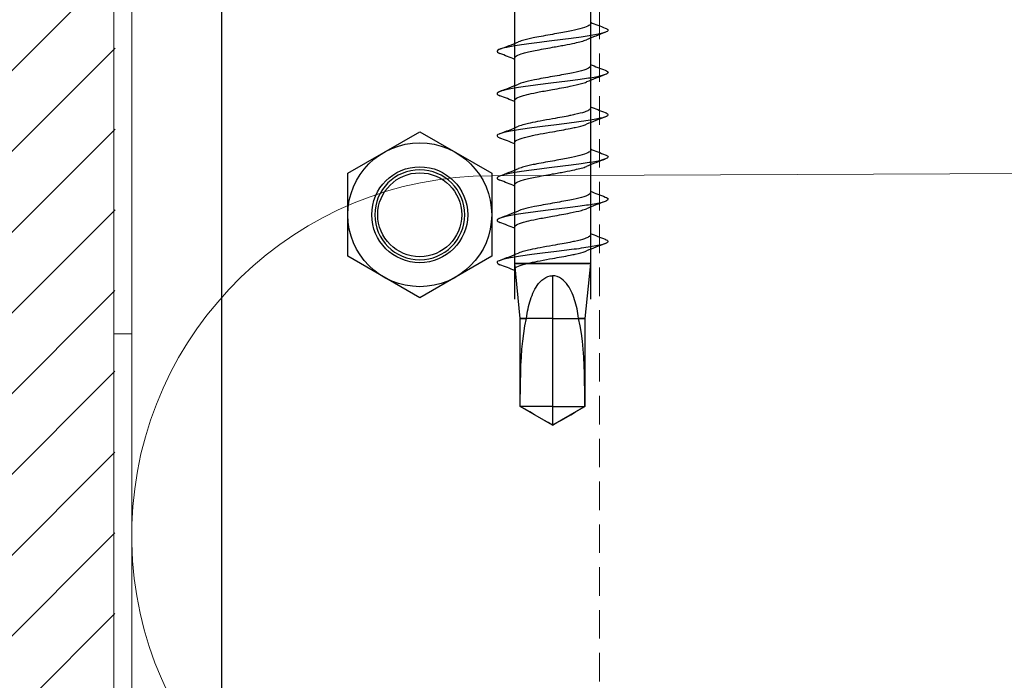
# Model space of a CAD drawing. Units: millimetres. Extents: x -464339 to -431003, y 23774 to 55200.
# Drawn here: x -454357 to -454302, y 42427 to 42464 of the extents above; entities that cross this region are included whole.
import ezdxf

# ---------------------------------------------------------------- set-up
doc = ezdxf.new("R2010")
doc.units = ezdxf.units.MM
doc.header["$LTSCALE"] = 0.5
doc.linetypes.add('HIDDEN2', pattern=[4.7625, 3.175, -1.5875])
for name, color, linetype, lineweight in [('A29-- S-', 113, 'Continuous', 9), ('A99--T-', 144, 'Continuous', 9), ('A99-I--', 41, 'Continuous', 18), ('K29- T--', 44, 'Continuous', 13), ('K29-R--', 144, 'Continuous', 25)]:
    doc.layers.add(name, color=color, linetype=linetype, lineweight=lineweight)

# ---------------------------------------------------------------- blocks, each defined once
blk = doc.blocks.new('tunet boliger_1-20_1-5-2017 11 06 REVISION A$0$01 RockZero 120 skrue')
at = {"layer": 'K29-R--'}
for p, q in [((-9.047, 50.8), (-5.987, 51.1)), ((-7.987, 51.1), (79.424, 51.1)), ((-5.987, 51.1), (-5.987, 46.9)), ((-5.987, 46.9), (-5.987, 51.1)), ((-14.987, 49), (-13.948, 50.8)), ((-14.253, 50.27), (-14.101, 50.533)), ((-14.101, 50.533), (-13.948, 50.796)), ((-13.948, 50.8), (-9.047, 50.8)), ((-13.948, 50.8), (-13.948, 50.796)), ((-13.948, 49), (-13.948, 50.8)), ((-13.948, 50.796), (-13.495, 50.794)), ((-13.495, 50.794), (-13.038, 50.789)), ((-13.038, 50.789), (-12.579, 50.783)), ((-12.579, 50.783), (-12.12, 50.772)), ((-12.12, 50.772), (-11.663, 50.756)), ((-11.663, 50.756), (-11.209, 50.733)), ((-11.209, 50.733), (-10.76, 50.702)), ((-10.76, 50.702), (-10.318, 50.66)), ((-10.318, 50.66), (-9.884, 50.606)), ((-9.884, 50.606), (-9.46, 50.536)), ((-9.46, 50.536), (-9.047, 50.447)), ((-9.047, 50.8), (-9.047, 50.447)), ((-9.047, 49), (-9.047, 50.8)), ((-9.047, 50.447), (-8.914, 50.429)), ((-8.914, 50.429), (-8.782, 50.408)), ((-8.782, 50.408), (-8.65, 50.385)), ((-8.65, 50.385), (-8.519, 50.359)), ((-14.554, 49.751), (-14.404, 50.009)), ((-14.404, 50.009), (-14.253, 50.27)), ((-8.519, 50.359), (-8.389, 50.331)), ((-8.389, 50.331), (-8.261, 50.299)), ((-8.261, 50.299), (-8.134, 50.265)), ((-8.134, 50.265), (-8.01, 50.227)), ((-8.01, 50.227), (-7.887, 50.186)), ((-7.887, 50.186), (-7.767, 50.141)), ((-7.767, 50.141), (-7.65, 50.092)), ((-7.65, 50.092), (-7.535, 50.039)), ((-7.535, 50.039), (-7.424, 49.982)), ((-7.424, 49.982), (-7.317, 49.919)), ((-7.317, 49.919), (-7.213, 49.851)), ((-7.213, 49.851), (-7.112, 49.775)), ((-14.846, 49.245), (-14.701, 49.495)), ((-14.701, 49.495), (-14.554, 49.751)), ((-7.112, 49.775), (-7.015, 49.689)), ((-7.015, 49.689), (-6.923, 49.594)), ((-6.923, 49.594), (-6.842, 49.489)), ((-6.842, 49.489), (-6.774, 49.377)), ((-6.774, 49.377), (-6.723, 49.257)), ((-14.987, 49), (-14.846, 49.245)), ((-13.948, 49), (-14.987, 49)), ((-13.948, 47.2), (-14.987, 49)), ((-14.987, 49), (-14.846, 48.755)), ((-14.846, 48.755), (-14.701, 48.505)), ((-13.948, 49), (-13.948, 47.2)), ((-9.047, 49), (-13.948, 49)), ((-9.047, 49), (-9.047, 47.2)), ((-6.679, 49), (-9.047, 49)), ((-6.774, 48.623), (-6.723, 48.743)), ((-6.723, 49.257), (-6.69, 49.13)), ((-6.723, 48.743), (-6.69, 48.87)), ((-6.69, 49.13), (-6.679, 49)), ((-6.69, 48.87), (-6.679, 49)), ((-14.701, 48.505), (-14.554, 48.249)), ((-14.554, 48.249), (-14.404, 47.991)), ((-7.213, 48.149), (-7.112, 48.225)), ((-7.112, 48.225), (-7.015, 48.311)), ((-7.015, 48.311), (-6.923, 48.406)), ((-6.923, 48.406), (-6.842, 48.511)), ((-6.842, 48.511), (-6.774, 48.623)), ((-14.404, 47.991), (-14.253, 47.73)), ((-14.253, 47.73), (-14.101, 47.467)), ((-8.65, 47.615), (-8.519, 47.641)), ((-8.519, 47.641), (-8.389, 47.669)), ((-8.389, 47.669), (-8.261, 47.701)), ((-8.261, 47.701), (-8.134, 47.735)), ((-8.134, 47.735), (-8.01, 47.773)), ((-8.01, 47.773), (-7.887, 47.814)), ((-7.887, 47.814), (-7.767, 47.859)), ((-7.767, 47.859), (-7.65, 47.908)), ((-7.65, 47.908), (-7.535, 47.961)), ((-7.535, 47.961), (-7.424, 48.018)), ((-7.424, 48.018), (-7.317, 48.081)), ((-7.317, 48.081), (-7.213, 48.149)), ((-14.101, 47.467), (-13.948, 47.204)), ((-13.948, 47.204), (-13.495, 47.206)), ((-13.948, 47.2), (-13.948, 47.204)), ((-9.047, 47.2), (-13.948, 47.2)), ((-13.495, 47.206), (-13.038, 47.211)), ((-13.038, 47.211), (-12.579, 47.217)), ((-12.579, 47.217), (-12.12, 47.228)), ((-12.12, 47.228), (-11.663, 47.244)), ((-11.663, 47.244), (-11.209, 47.267)), ((-11.209, 47.267), (-10.76, 47.298)), ((-10.76, 47.298), (-10.318, 47.34)), ((-10.318, 47.34), (-9.884, 47.394)), ((-9.884, 47.394), (-9.46, 47.464)), ((-9.46, 47.464), (-9.047, 47.553)), ((-9.047, 47.553), (-8.914, 47.571)), ((-9.047, 47.2), (-9.047, 47.553)), ((-5.987, 46.9), (-9.047, 47.2)), ((-8.914, 47.571), (-8.782, 47.592)), ((-8.782, 47.592), (-8.65, 47.615)), ((79.424, 46.9), (-7.987, 46.9))]:
    blk.add_line(p, q, dxfattribs=at)
for points, knots in [([(-4.647, 46.074), (-4.681, 45.985), (-4.715, 45.934), (-4.799, 45.898), (-4.849, 45.958), (-4.946, 46.232), (-4.993, 46.435), (-5.089, 46.964), (-5.14, 47.3), (-5.237, 48.022), (-5.283, 48.4), (-5.38, 49.197), (-5.43, 49.617), (-5.527, 50.373), (-5.574, 50.71), (-5.67, 51.317), (-5.72, 51.581), (-5.817, 51.937), (-5.864, 52.04), (-5.961, 52.109), (-6.011, 52.064), (-6.062, 51.934), (-6.063, 51.932), (-6.064, 51.93)], [1.1140971, 1.1140971, 1.1140971, 1.1140971, 1.1266929, 1.1266929, 1.1453358, 1.1453358, 1.1625652, 1.1625652, 1.1812341, 1.1812341, 1.1985133, 1.1985133, 1.2172307, 1.2172307, 1.2345771, 1.2345771, 1.253362, 1.253362, 1.2707903, 1.2707903, 1.2896589, 1.2896589, 1.2899553, 1.2899553, 1.2899553, 1.2899553]), ([(-2.298, 46.072), (-2.344, 45.951), (-2.391, 45.9), (-2.48, 45.936), (-2.527, 46.014), (-2.627, 46.354), (-2.678, 46.604), (-2.771, 47.173), (-2.818, 47.499), (-2.918, 48.267), (-2.968, 48.686), (-3.065, 49.484), (-3.111, 49.866), (-3.209, 50.601), (-3.259, 50.947), (-3.355, 51.498), (-3.402, 51.713), (-3.499, 52.016), (-3.549, 52.091), (-3.638, 52.08), (-3.676, 52.028), (-3.715, 51.927)], [0.8080202, 0.8080202, 0.8080202, 0.8080202, 0.8310534, 0.8310534, 0.8525184, 0.8525184, 0.8741236, 0.8741236, 0.8928375, 0.8928375, 0.911804, 0.911804, 0.9293269, 0.9293269, 0.9481955, 0.9481955, 0.9656238, 0.9656238, 0.9844086, 0.9844086, 0.9987459, 0.9987459, 0.9987459, 0.9987459]), ([(0.049, 46.068), (0.024, 46.004), (0, 45.959), (-0.076, 45.883), (-0.122, 45.926), (-0.215, 46.117), (-0.265, 46.3), (-0.366, 46.809), (-0.413, 47.114), (-0.506, 47.768), (-0.556, 48.167), (-0.657, 48.996), (-0.704, 49.388), (-0.796, 50.128), (-0.847, 50.513), (-0.948, 51.186), (-0.995, 51.439), (-1.087, 51.84), (-1.138, 51.989), (-1.24, 52.117), (-1.286, 52.085), (-1.34, 51.986), (-1.353, 51.958), (-1.365, 51.926)], [1.5149859, 1.5149859, 1.5149859, 1.5149859, 1.5320037, 1.5320037, 1.5675523, 1.5675523, 1.6099454, 1.6099454, 1.6529283, 1.6529283, 1.704154, 1.704154, 1.7562791, 1.7562791, 1.8186556, 1.8186556, 1.8823188, 1.8823188, 1.9587121, 1.9587121, 2.03695, 2.03695, 2.0603957, 2.0603957, 2.0603957, 2.0603957]), ([(2.399, 46.074), (2.365, 45.985), (2.331, 45.934), (2.247, 45.898), (2.197, 45.958), (2.1, 46.232), (2.054, 46.435), (1.957, 46.964), (1.907, 47.3), (1.81, 48.022), (1.763, 48.4), (1.667, 49.197), (1.616, 49.617), (1.519, 50.373), (1.473, 50.71), (1.376, 51.317), (1.326, 51.581), (1.229, 51.937), (1.182, 52.04), (1.086, 52.109), (1.036, 52.064), (0.984, 51.934), (0.984, 51.932), (0.983, 51.93)], [1.1140971, 1.1140971, 1.1140971, 1.1140971, 1.1266929, 1.1266929, 1.1453358, 1.1453358, 1.1625652, 1.1625652, 1.1812341, 1.1812341, 1.1985133, 1.1985133, 1.2172307, 1.2172307, 1.2345771, 1.2345771, 1.253362, 1.253362, 1.2707903, 1.2707903, 1.2896589, 1.2896589, 1.2899553, 1.2899553, 1.2899553, 1.2899553]), ([(4.748, 46.072), (4.702, 45.951), (4.656, 45.9), (4.566, 45.936), (4.519, 46.014), (4.419, 46.354), (4.369, 46.604), (4.275, 47.173), (4.228, 47.499), (4.128, 48.267), (4.078, 48.686), (3.982, 49.484), (3.935, 49.866), (3.838, 50.601), (3.788, 50.947), (3.691, 51.498), (3.644, 51.713), (3.547, 52.016), (3.497, 52.091), (3.409, 52.08), (3.37, 52.028), (3.332, 51.927)], [0.8080202, 0.8080202, 0.8080202, 0.8080202, 0.8310534, 0.8310534, 0.8525184, 0.8525184, 0.8741236, 0.8741236, 0.8928375, 0.8928375, 0.911804, 0.911804, 0.9293269, 0.9293269, 0.9481955, 0.9481955, 0.9656238, 0.9656238, 0.9844086, 0.9844086, 0.9987459, 0.9987459, 0.9987459, 0.9987459]), ([(7.095, 46.068), (7.071, 46.004), (7.046, 45.959), (6.971, 45.883), (6.924, 45.926), (6.832, 46.117), (6.781, 46.3), (6.68, 46.809), (6.633, 47.114), (6.541, 47.768), (6.491, 48.167), (6.389, 48.996), (6.342, 49.388), (6.25, 50.128), (6.2, 50.513), (6.098, 51.186), (6.051, 51.439), (5.959, 51.84), (5.909, 51.989), (5.807, 52.117), (5.76, 52.085), (5.706, 51.986), (5.693, 51.958), (5.681, 51.926)], [1.5149859, 1.5149859, 1.5149859, 1.5149859, 1.5320037, 1.5320037, 1.5675523, 1.5675523, 1.6099454, 1.6099454, 1.6529283, 1.6529283, 1.704154, 1.704154, 1.7562791, 1.7562791, 1.8186556, 1.8186556, 1.8823188, 1.8823188, 1.9587121, 1.9587121, 2.03695, 2.03695, 2.0603957, 2.0603957, 2.0603957, 2.0603957]), ([(-6.302, 51.1), (-6.301, 51.1), (-6.301, 51.1), (-6.258, 51.099), (-6.218, 51.058), (-6.127, 50.889), (-6.077, 50.746), (-6.003, 50.466), (-5.978, 50.361), (-5.915, 50.076), (-5.878, 49.885), (-5.798, 49.463), (-5.756, 49.232), (-5.715, 49)], [0.3451851, 0.3451851, 0.3451851, 0.3451851, 0.3464567, 0.3464567, 0.4195506, 0.4195506, 0.5065275, 0.5065275, 0.5505517, 0.5505517, 0.6177624, 0.6177624, 0.6904663, 0.6904663, 0.6904663, 0.6904663]), ([(-3.953, 51.1), (-3.915, 51.1), (-3.879, 51.069), (-3.792, 50.924), (-3.742, 50.79), (-3.668, 50.526), (-3.645, 50.431), (-3.581, 50.152), (-3.541, 49.954), (-3.455, 49.504), (-3.41, 49.253), (-3.365, 49)], [0.3453117, 0.3453117, 0.3453117, 0.3453117, 0.411055, 0.411055, 0.4985156, 0.4985156, 0.5400039, 0.5400039, 0.6113362, 0.6113362, 0.6905716, 0.6905716, 0.6905716, 0.6905716]), ([(-1.604, 51.1), (-1.591, 51.1), (-1.578, 51.096), (-1.54, 51.073), (-1.515, 51.045), (-1.442, 50.923), (-1.394, 50.793), (-1.322, 50.535), (-1.299, 50.438), (-1.248, 50.22), (-1.222, 50.097), (-1.166, 49.821), (-1.137, 49.666), (-1.077, 49.34), (-1.047, 49.17), (-1.017, 49)], [0.2073172, 0.2073172, 0.2073172, 0.2073172, 0.2307754, 0.2307754, 0.2739308, 0.2739308, 0.3587238, 0.3587238, 0.4013767, 0.4013767, 0.4472078, 0.4472078, 0.4989596, 0.4989596, 0.5523679, 0.5523679, 0.5523679, 0.5523679]), ([(0.744, 51.1), (0.745, 51.1), (0.746, 51.1), (0.788, 51.099), (0.829, 51.058), (0.919, 50.889), (0.969, 50.746), (1.044, 50.466), (1.069, 50.361), (1.131, 50.076), (1.169, 49.885), (1.249, 49.463), (1.29, 49.232), (1.332, 49)], [0.3451851, 0.3451851, 0.3451851, 0.3451851, 0.3464567, 0.3464567, 0.4195506, 0.4195506, 0.5065275, 0.5065275, 0.5505517, 0.5505517, 0.6177624, 0.6177624, 0.6904663, 0.6904663, 0.6904663, 0.6904663]), ([(3.094, 51.1), (3.131, 51.1), (3.168, 51.069), (3.254, 50.924), (3.305, 50.79), (3.378, 50.526), (3.402, 50.431), (3.465, 50.152), (3.505, 49.954), (3.591, 49.504), (3.636, 49.253), (3.681, 49)], [0.3453117, 0.3453117, 0.3453117, 0.3453117, 0.411055, 0.411055, 0.4985156, 0.4985156, 0.5400039, 0.5400039, 0.6113362, 0.6113362, 0.6905716, 0.6905716, 0.6905716, 0.6905716]), ([(5.442, 51.1), (5.455, 51.1), (5.468, 51.096), (5.506, 51.073), (5.531, 51.045), (5.604, 50.923), (5.652, 50.793), (5.724, 50.535), (5.748, 50.438), (5.798, 50.22), (5.824, 50.097), (5.88, 49.821), (5.91, 49.666), (5.969, 49.34), (5.999, 49.17), (6.029, 49)], [0.2073172, 0.2073172, 0.2073172, 0.2073172, 0.2307754, 0.2307754, 0.2739308, 0.2739308, 0.3587238, 0.3587238, 0.4013767, 0.4013767, 0.4472078, 0.4472078, 0.4989596, 0.4989596, 0.5523679, 0.5523679, 0.5523679, 0.5523679]), ([(-4.997, 49), (-5.038, 49.232), (-5.078, 49.462), (-5.158, 49.885), (-5.197, 50.076), (-5.26, 50.361), (-5.285, 50.465), (-5.344, 50.69), (-5.379, 50.8), (-5.413, 50.886)], [0.0000275, 0.0000275, 0.0000275, 0.0000275, 0.0727207, 0.0727207, 0.1399248, 0.1399248, 0.1839223, 0.1839223, 0.2451206, 0.2451206, 0.2451206, 0.2451206]), ([(-2.647, 49), (-2.679, 49.176), (-2.71, 49.351), (-2.771, 49.687), (-2.801, 49.846), (-2.88, 50.235), (-2.928, 50.446), (-3.006, 50.725), (-3.035, 50.815), (-3.064, 50.888)], [0.0000297, 0.0000297, 0.0000297, 0.0000297, 0.0551268, 0.0551268, 0.1085929, 0.1085929, 0.1934168, 0.1934168, 0.2455954, 0.2455954, 0.2455954, 0.2455954]), ([(-0.298, 49), (-0.33, 49.175), (-0.361, 49.35), (-0.422, 49.683), (-0.452, 49.842), (-0.503, 50.098), (-0.525, 50.2), (-0.571, 50.404), (-0.596, 50.503), (-0.653, 50.71), (-0.685, 50.81), (-0.717, 50.889)], [0.0000114, 0.0000114, 0.0000114, 0.0000114, 0.0549391, 0.0549391, 0.107872, 0.107872, 0.146038, 0.146038, 0.1888497, 0.1888497, 0.2456995, 0.2456995, 0.2456995, 0.2456995]), ([(2.05, 49), (2.008, 49.232), (1.968, 49.462), (1.888, 49.885), (1.85, 50.076), (1.786, 50.361), (1.761, 50.465), (1.702, 50.69), (1.668, 50.8), (1.633, 50.886)], [0.0000275, 0.0000275, 0.0000275, 0.0000275, 0.0727207, 0.0727207, 0.1399248, 0.1399248, 0.1839223, 0.1839223, 0.2451206, 0.2451206, 0.2451206, 0.2451206]), ([(4.399, 49), (4.368, 49.176), (4.337, 49.351), (4.276, 49.687), (4.245, 49.846), (4.166, 50.235), (4.118, 50.446), (4.041, 50.725), (4.011, 50.815), (3.982, 50.888)], [0.0000297, 0.0000297, 0.0000297, 0.0000297, 0.0551268, 0.0551268, 0.1085929, 0.1085929, 0.1934168, 0.1934168, 0.2455954, 0.2455954, 0.2455954, 0.2455954]), ([(6.748, 49), (6.717, 49.175), (6.685, 49.35), (6.624, 49.683), (6.594, 49.842), (6.543, 50.098), (6.522, 50.2), (6.475, 50.404), (6.451, 50.503), (6.394, 50.71), (6.362, 50.81), (6.33, 50.889)], [0.0000114, 0.0000114, 0.0000114, 0.0000114, 0.0549391, 0.0549391, 0.107872, 0.107872, 0.146038, 0.146038, 0.1888497, 0.1888497, 0.2456995, 0.2456995, 0.2456995, 0.2456995]), ([(-5.715, 49), (-5.685, 48.833), (-5.656, 48.667), (-5.595, 48.335), (-5.564, 48.17), (-5.513, 47.918), (-5.493, 47.824), (-5.424, 47.518), (-5.377, 47.335), (-5.318, 47.165), (-5.308, 47.137), (-5.297, 47.111)], [0.0000298, 0.0000298, 0.0000298, 0.0000298, 0.0522883, 0.0522883, 0.1071716, 0.1071716, 0.1418861, 0.1418861, 0.2272103, 0.2272103, 0.2457143, 0.2457143, 0.2457143, 0.2457143]), ([(-4.41, 46.9), (-4.447, 46.9), (-4.484, 46.932), (-4.554, 47.049), (-4.586, 47.123), (-4.667, 47.363), (-4.715, 47.552), (-4.783, 47.862), (-4.801, 47.954), (-4.847, 48.181), (-4.873, 48.319), (-4.932, 48.637), (-4.965, 48.818), (-4.997, 49)], [0.3453174, 0.3453174, 0.3453174, 0.3453174, 0.4118632, 0.4118632, 0.467641, 0.467641, 0.553733, 0.553733, 0.5872661, 0.5872661, 0.6334696, 0.6334696, 0.6903903, 0.6903903, 0.6903903, 0.6903903]), ([(-3.365, 49), (-3.335, 48.83), (-3.305, 48.66), (-3.246, 48.334), (-3.216, 48.178), (-3.137, 47.789), (-3.089, 47.575), (-3.01, 47.285), (-2.979, 47.189), (-2.948, 47.113)], [0.0000294, 0.0000294, 0.0000294, 0.0000294, 0.0534249, 0.0534249, 0.1053291, 0.1053291, 0.1906759, 0.1906759, 0.2455136, 0.2455136, 0.2455136, 0.2455136]), ([(-2.06, 46.9), (-2.098, 46.9), (-2.135, 46.933), (-2.222, 47.08), (-2.272, 47.216), (-2.371, 47.573), (-2.419, 47.791), (-2.497, 48.182), (-2.527, 48.337), (-2.587, 48.662), (-2.617, 48.83), (-2.647, 49)], [0.3452859, 0.3452859, 0.3452859, 0.3452859, 0.4121938, 0.4121938, 0.4994634, 0.4994634, 0.5858172, 0.5858172, 0.6375058, 0.6375058, 0.6906069, 0.6906069, 0.6906069, 0.6906069]), ([(-1.017, 49), (-0.997, 48.887), (-0.977, 48.775), (-0.937, 48.555), (-0.918, 48.449), (-0.858, 48.136), (-0.819, 47.938), (-0.752, 47.632), (-0.725, 47.515), (-0.665, 47.294), (-0.632, 47.195), (-0.6, 47.116)], [0.000006, 0.000006, 0.000006, 0.000006, 0.0353339, 0.0353339, 0.0696174, 0.0696174, 0.1386417, 0.1386417, 0.1883731, 0.1883731, 0.2444453, 0.2444453, 0.2444453, 0.2444453]), ([(0.289, 46.9), (0.243, 46.9), (0.198, 46.947), (0.102, 47.139), (0.053, 47.293), (-0.045, 47.672), (-0.091, 47.887), (-0.164, 48.26), (-0.19, 48.401), (-0.244, 48.696), (-0.271, 48.848), (-0.298, 49)], [0.3452858, 0.3452858, 0.3452858, 0.3452858, 0.4253226, 0.4253226, 0.5144327, 0.5144327, 0.5961596, 0.5961596, 0.6428543, 0.6428543, 0.6905727, 0.6905727, 0.6905727, 0.6905727]), ([(1.332, 49), (1.361, 48.833), (1.391, 48.667), (1.451, 48.335), (1.482, 48.17), (1.533, 47.918), (1.553, 47.824), (1.622, 47.518), (1.67, 47.335), (1.728, 47.165), (1.739, 47.137), (1.749, 47.111)], [0.0000298, 0.0000298, 0.0000298, 0.0000298, 0.0522883, 0.0522883, 0.1071716, 0.1071716, 0.1418861, 0.1418861, 0.2272103, 0.2272103, 0.2457143, 0.2457143, 0.2457143, 0.2457143]), ([(2.637, 46.9), (2.599, 46.9), (2.562, 46.932), (2.493, 47.049), (2.461, 47.123), (2.379, 47.363), (2.331, 47.552), (2.264, 47.862), (2.245, 47.954), (2.2, 48.181), (2.173, 48.319), (2.114, 48.637), (2.082, 48.818), (2.05, 49)], [0.3453174, 0.3453174, 0.3453174, 0.3453174, 0.4118632, 0.4118632, 0.467641, 0.467641, 0.553733, 0.553733, 0.5872661, 0.5872661, 0.6334696, 0.6334696, 0.6903903, 0.6903903, 0.6903903, 0.6903903]), ([(3.681, 49), (3.712, 48.83), (3.741, 48.66), (3.801, 48.334), (3.83, 48.178), (3.909, 47.789), (3.957, 47.575), (4.036, 47.285), (4.067, 47.189), (4.098, 47.113)], [0.0000294, 0.0000294, 0.0000294, 0.0000294, 0.0534249, 0.0534249, 0.1053291, 0.1053291, 0.1906759, 0.1906759, 0.2455136, 0.2455136, 0.2455136, 0.2455136]), ([(4.986, 46.9), (4.948, 46.9), (4.911, 46.933), (4.824, 47.08), (4.774, 47.216), (4.675, 47.573), (4.627, 47.791), (4.549, 48.182), (4.519, 48.337), (4.459, 48.662), (4.429, 48.83), (4.399, 49)], [0.3452859, 0.3452859, 0.3452859, 0.3452859, 0.4121938, 0.4121938, 0.4994634, 0.4994634, 0.5858172, 0.5858172, 0.6375058, 0.6375058, 0.6906069, 0.6906069, 0.6906069, 0.6906069]), ([(6.029, 49), (6.049, 48.887), (6.069, 48.775), (6.109, 48.555), (6.129, 48.449), (6.188, 48.136), (6.227, 47.938), (6.294, 47.632), (6.322, 47.515), (6.382, 47.294), (6.414, 47.195), (6.446, 47.116)], [0.000006, 0.000006, 0.000006, 0.000006, 0.0353339, 0.0353339, 0.0696174, 0.0696174, 0.1386417, 0.1386417, 0.1883731, 0.1883731, 0.2444453, 0.2444453, 0.2444453, 0.2444453]), ([(7.336, 46.9), (7.29, 46.9), (7.244, 46.947), (7.149, 47.139), (7.099, 47.293), (7.001, 47.672), (6.955, 47.887), (6.882, 48.26), (6.856, 48.401), (6.803, 48.696), (6.776, 48.848), (6.748, 49)], [0.3452858, 0.3452858, 0.3452858, 0.3452858, 0.4253226, 0.4253226, 0.5144327, 0.5144327, 0.5961596, 0.5961596, 0.6428543, 0.6428543, 0.6905727, 0.6905727, 0.6905727, 0.6905727])]:
    blk.add_open_spline(points, degree=3, knots=knots, dxfattribs=at)
for points in [[(-6.387, 51.1), (-6.277, 51.375), (-6.17, 51.652), (-6.064, 51.93)], [(-5.822, 51.925), (-5.688, 51.577), (-5.553, 51.23), (-5.413, 50.886)], [(-4.038, 51.1), (-3.928, 51.375), (-3.821, 51.651), (-3.715, 51.927)], [(-3.472, 51.927), (-3.339, 51.579), (-3.204, 51.232), (-3.064, 50.888)], [(-1.688, 51.1), (-1.579, 51.374), (-1.471, 51.65), (-1.365, 51.926)], [(-1.126, 51.932), (-0.992, 51.583), (-0.857, 51.235), (-0.717, 50.889)], [(0.659, 51.1), (0.769, 51.375), (0.876, 51.652), (0.983, 51.93)], [(1.225, 51.925), (1.358, 51.577), (1.494, 51.23), (1.633, 50.886)], [(3.009, 51.1), (3.118, 51.375), (3.225, 51.651), (3.332, 51.927)], [(3.574, 51.927), (3.708, 51.579), (3.843, 51.232), (3.982, 50.888)], [(5.358, 51.1), (5.468, 51.374), (5.575, 51.65), (5.681, 51.926)], [(5.92, 51.932), (6.054, 51.583), (6.189, 51.235), (6.33, 50.889)], [(-4.889, 46.072), (-5.023, 46.42), (-5.158, 46.767), (-5.297, 47.111)], [(-2.54, 46.074), (-2.674, 46.421), (-2.809, 46.768), (-2.948, 47.113)], [(-0.19, 46.073), (-0.324, 46.422), (-0.46, 46.771), (-0.6, 47.116)], [(2.157, 46.072), (2.024, 46.42), (1.889, 46.767), (1.749, 47.111)], [(4.506, 46.074), (4.373, 46.421), (4.237, 46.768), (4.098, 47.113)], [(6.856, 46.073), (6.722, 46.422), (6.586, 46.771), (6.446, 47.116)], [(-4.324, 46.9), (-4.434, 46.626), (-4.541, 46.35), (-4.647, 46.074)], [(-1.975, 46.9), (-2.085, 46.625), (-2.192, 46.349), (-2.298, 46.072)], [(0.373, 46.9), (0.263, 46.624), (0.155, 46.346), (0.049, 46.068)], [(2.722, 46.9), (2.613, 46.626), (2.505, 46.35), (2.399, 46.074)], [(5.071, 46.9), (4.962, 46.625), (4.855, 46.349), (4.748, 46.072)], [(7.419, 46.9), (7.309, 46.624), (7.202, 46.346), (7.095, 46.068)]]:
    blk.add_open_spline(points, degree=3, dxfattribs=at)
blk = doc.blocks.new('A$C05F4792A')
at = {"layer": 'K29-R--'}
blk.add_lwpolyline([(3.274, 0), (1.637, -2.835), (-1.637, -2.835), (-3.274, 0), (-1.637, 2.835), (1.637, 2.835)], close=True, dxfattribs=at)
for radius in [2.835, 1.89, 1.654]:
    blk.add_circle((0, 0), radius, dxfattribs=at)
blk = doc.blocks.new('0-Zillu-Beslag lodret')
at = {"layer": 'K29-R--'}
blk.add_lwpolyline([(0, 45), (-78, 45), (-90, 33), (-90, -33), (-78, -45), (0, -45)], close=True, dxfattribs=at)
blk.add_circle((-42.316, -34), 2.5, dxfattribs=at)
at = {"layer": 'K29-R--', "linetype": 'Continuous', "xscale": -1.410934752493262, "yscale": 1.410934752493262, "zscale": 1.410934752493262, "rotation": 180}
blk.add_blockref('A$C05F4792A', (-42.316, -34), dxfattribs=at)

msp = doc.modelspace()

# ---------------------------------------------------------------- hatches: boundary and pattern name
at = {"layer": 'K29- T--', "linetype": 'Continuous', "transparency": 33554687}
h = msp.add_hatch(dxfattribs=at)
h.set_pattern_fill('ANSI31', color=256, style=0)
h.set_pattern_definition([(45, (-67336.6366, 177338.2814), (-2.24506403, 2.24506403), [])])
edge = h.paths.add_edge_path()
edge.add_line((-454351.235, 42498.688), (-454351.303, 41896.534))
edge.add_line((-454351.303, 41896.534), (-454363.303, 41896.534))
edge.add_line((-454363.303, 41896.534), (-454363.298, 42500.978))

# ---------------------------------------------------------------- linework, layer by layer
at = {"layer": 'A29-- S-', "transparency": 33554687}
for p, q in [((-454351.298, 42496.387), (-454351.298, 41892.802)), ((-454350.298, 42495.387), (-454350.298, 41892.893))]:
    msp.add_line(p, q, dxfattribs=at)
at = {"layer": 'A29-- S-', "linetype": 'HIDDEN2', "transparency": 33554687}
msp.add_line((-454324.298, 42495.387), (-454324.298, 41893.836), dxfattribs=at)
at = {"layer": 'A99--T-', "transparency": 33554687}
for points in [[(-454351.298, 42446.458), (-454351.298, 42496.396), (-454249.298, 42496.387), (-454249.298, 42446.387), (-454250.298, 42446.387), (-454250.298, 42495.387), (-454350.298, 42495.458), (-454350.298, 42446.458), (-454351.298, 42446.458)], [(-454351.298, 41892.802), (-454351.298, 42489.259)]]:
    msp.add_lwpolyline(points, dxfattribs=at)
at = {"layer": 'A99-I--', "transparency": 33554687}
msp.add_line((-454330.313, 42455.244), (-454270.298, 42455.495), dxfattribs=at)
msp.add_arc((-454330.313, 42435.244), 20, 90, 266.5758, dxfattribs=at)

# ---------------------------------------------------------------- block references
at = {"transparency": 33554687, "rotation": 90}
msp.add_blockref('tunet boliger_1-20_1-5-2017 11 06 REVISION A$0$01 RockZero 120 skrue', (-454277.913, 42456.36), dxfattribs=at)
at = {"layer": 'K29-R--', "linetype": 'Continuous', "transparency": 33554687, "xscale": -1, "rotation": 270}
msp.add_blockref('0-Zillu-Beslag lodret', (-454300.298, 42495.39), dxfattribs=at)
msp.add_blockref('0-Zillu-Beslag lodret', (-454300.298, 42495.39), dxfattribs=at)

doc.saveas('drawing.dxf')
